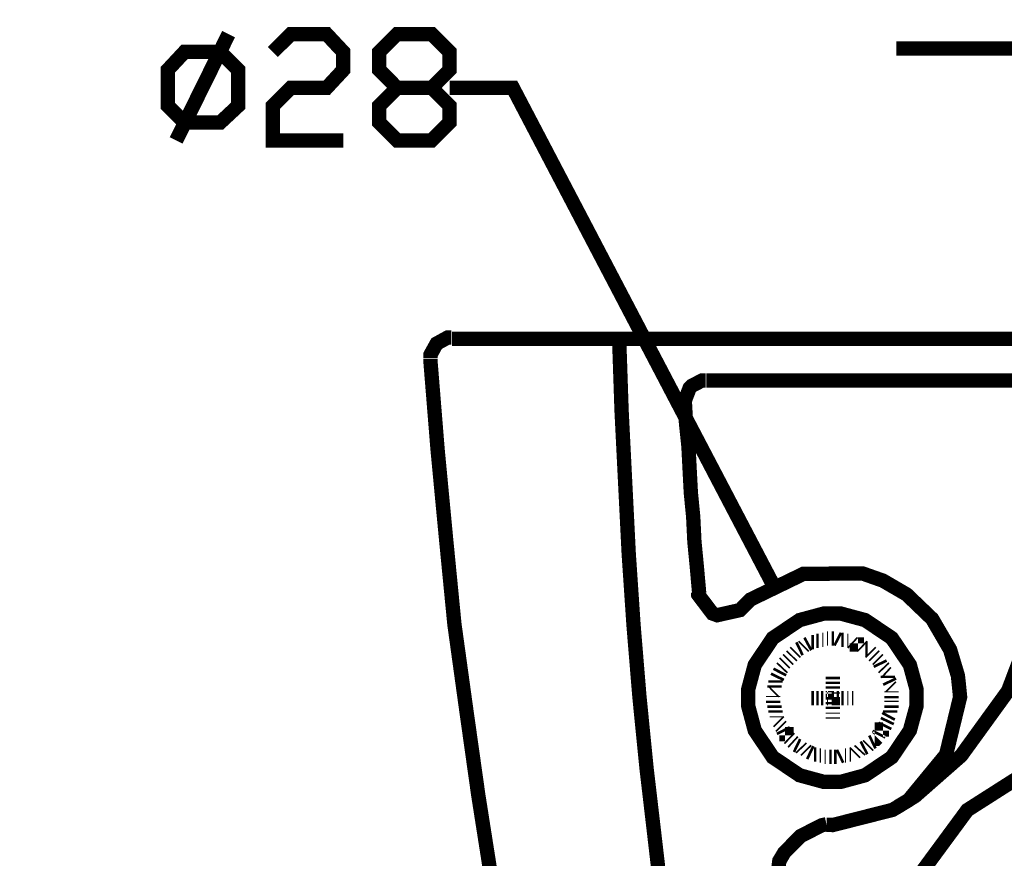
# Model space of a CAD drawing. Extents: x -2.6 to 8.9, y 3.1 to 11.2.
# Drawn here: x 4.8 to 5.5, y 6.1 to 6.7 of the extents above; entities that cross this region are included whole.
import ezdxf

# ---------------------------------------------------------------- set-up
doc = ezdxf.new("R2010")
doc.units = 0
doc.header["$MEASUREMENT"] = 0

msp = doc.modelspace()

# ---------------------------------------------------------------- linework, layer by layer
at = {"color": 0}
for points in [[(5.33946, 6.67725, 0.01, 0.01, 0), (5.33946, 6.67725, 0.01, 0.01, 0)], [(4.88693, 6.61057, 0.01, 0.01, 0), (4.87528, 6.62224, 0.01, 0.01, 0), (4.87528, 6.64725, 0.01, 0.01, 0), (4.88693, 6.65972, 0.01, 0.01, 0), (4.91194, 6.65972, 0.01, 0.01, 0), (4.92443, 6.64725, 0.01, 0.01, 0), (4.92443, 6.62224, 0.01, 0.01, 0), (4.91194, 6.61057, 0.01, 0.01, 0), (4.88693, 6.61057, 0.01, 0.01, 0)], [(5.33946, 6.65306, 0.01, 0.01, 0), (5.33946, 6.65306, 0.01, 0.01, 0)], [(5.33946, 6.63471, 0.01, 0.01, 0), (5.33946, 6.63471, 0.01, 0.01, 0)], [(5.33946, 6.61724, 0.01, 0.01, 0), (5.33946, 6.61724, 0.01, 0.01, 0)], [(5.33946, 6.59972, 0.01, 0.01, 0), (5.33946, 6.59972, 0.01, 0.01, 0)], [(5.33946, 6.58225, 0.01, 0.01, 0), (5.33946, 6.58225, 0.01, 0.01, 0)], [(5.33946, 6.56392, 0.01, 0.01, 0), (5.33946, 6.56392, 0.01, 0.01, 0)], [(5.33946, 6.54639, 0.01, 0.01, 0), (5.33946, 6.54639, 0.01, 0.01, 0)], [(5.33946, 6.52892, 0.01, 0.01, 0), (5.33946, 6.52892, 0.01, 0.01, 0)], [(5.33946, 6.51139, 0.01, 0.01, 0), (5.33946, 6.51139, 0.01, 0.01, 0)], [(5.33946, 6.49306, 0.01, 0.01, 0), (5.33946, 6.49306, 0.01, 0.01, 0)], [(5.33946, 6.47553, 0.01, 0.01, 0), (5.33946, 6.47553, 0.01, 0.01, 0)], [(4.78196, 6.45975, 0.01, 0.01, 0), (4.78196, 6.45975, 0.01, 0.01, 0)], [(4.79943, 6.45975, 0.01, 0.01, 0), (4.79943, 6.45975, 0.01, 0.01, 0)], [(4.81694, 6.45975, 0.01, 0.01, 0), (4.81694, 6.45975, 0.01, 0.01, 0)], [(4.83442, 6.45975, 0.01, 0.01, 0), (4.83442, 6.45975, 0.01, 0.01, 0)], [(4.85275, 6.45975, 0.01, 0.01, 0), (4.85275, 6.45975, 0.01, 0.01, 0)], [(4.87028, 6.45975, 0.01, 0.01, 0), (4.87028, 6.45975, 0.01, 0.01, 0)], [(4.88775, 6.45975, 0.01, 0.01, 0), (4.88775, 6.45975, 0.01, 0.01, 0)], [(4.90528, 6.45975, 0.01, 0.01, 0), (4.90528, 6.45975, 0.01, 0.01, 0)], [(4.92361, 6.45975, 0.01, 0.01, 0), (4.92361, 6.45975, 0.01, 0.01, 0)], [(4.94114, 6.45975, 0.01, 0.01, 0), (4.94114, 6.45975, 0.01, 0.01, 0)], [(4.95861, 6.45975, 0.01, 0.01, 0), (4.95861, 6.45975, 0.01, 0.01, 0)], [(4.97613, 6.45975, 0.01, 0.01, 0), (4.97613, 6.45975, 0.01, 0.01, 0)], [(4.99447, 6.45975, 0.01, 0.01, 0), (4.99447, 6.45975, 0.01, 0.01, 0)], [(5.01193, 6.45975, 0.01, 0.01, 0), (5.01193, 6.45975, 0.01, 0.01, 0)], [(5.02946, 6.45975, 0.01, 0.01, 0), (5.02946, 6.45975, 0.01, 0.01, 0)], [(5.04693, 6.45975, 0.01, 0.01, 0), (5.04693, 6.45975, 0.01, 0.01, 0)], [(5.06526, 6.45975, 0.01, 0.01, 0), (5.06526, 6.45975, 0.01, 0.01, 0)], [(5.08279, 6.45975, 0.01, 0.01, 0), (5.08279, 6.45975, 0.01, 0.01, 0)], [(5.10026, 6.45975, 0.01, 0.01, 0), (5.10026, 6.45975, 0.01, 0.01, 0)], [(5.11778, 6.45975, 0.01, 0.01, 0), (5.11778, 6.45975, 0.01, 0.01, 0)], [(5.13612, 6.45975, 0.01, 0.01, 0), (5.13612, 6.45975, 0.01, 0.01, 0)], [(5.1536, 6.45975, 0.01, 0.01, 0), (5.1536, 6.45975, 0.01, 0.01, 0)], [(5.17111, 6.45975, 0.01, 0.01, 0), (5.17111, 6.45975, 0.01, 0.01, 0)], [(5.18946, 6.45975, 0.01, 0.01, 0), (5.18946, 6.45975, 0.01, 0.01, 0)], [(5.20692, 6.45975, 0.01, 0.01, 0), (5.20692, 6.45975, 0.01, 0.01, 0)], [(5.22444, 6.45975, 0.01, 0.01, 0), (5.22444, 6.45975, 0.01, 0.01, 0)], [(5.24192, 6.45975, 0.01, 0.01, 0), (5.24192, 6.45975, 0.01, 0.01, 0)], [(5.26025, 6.45975, 0.01, 0.01, 0), (5.26025, 6.45975, 0.01, 0.01, 0)], [(5.28276, 6.45975, 0.01, 0.01, 0), (5.28276, 6.45975, 0.01, 0.01, 0)], [(5.33946, 6.45806, 0.01, 0.01, 0), (5.33946, 6.45806, 0.01, 0.01, 0)], [(5.33946, 6.44054, 0.01, 0.01, 0), (5.33946, 6.44054, 0.01, 0.01, 0)], [(5.33946, 6.42219, 0.01, 0.01, 0), (5.33946, 6.42219, 0.01, 0.01, 0)], [(5.33946, 6.40474, 0.01, 0.01, 0), (5.33946, 6.40474, 0.01, 0.01, 0)], [(5.33946, 6.38721, 0.01, 0.01, 0), (5.33946, 6.38721, 0.01, 0.01, 0)], [(5.33946, 6.36974, 0.01, 0.01, 0), (5.33946, 6.36974, 0.01, 0.01, 0)], [(5.33946, 6.3514, 0.01, 0.01, 0), (5.33946, 6.3514, 0.01, 0.01, 0)], [(5.33946, 6.33388, 0.01, 0.01, 0), (5.33946, 6.33388, 0.01, 0.01, 0)], [(4.77696, 6.32721, 0.01, 0.01, 0), (4.77696, 6.32721, 0.01, 0.01, 0)], [(4.79443, 6.32721, 0.01, 0.01, 0), (4.79443, 6.32721, 0.01, 0.01, 0)], [(4.81278, 6.32721, 0.01, 0.01, 0), (4.81278, 6.32721, 0.01, 0.01, 0)], [(4.83029, 6.32721, 0.01, 0.01, 0), (4.83029, 6.32721, 0.01, 0.01, 0)], [(4.84776, 6.32721, 0.01, 0.01, 0), (4.84776, 6.32721, 0.01, 0.01, 0)], [(4.86529, 6.32721, 0.01, 0.01, 0), (4.86529, 6.32721, 0.01, 0.01, 0)], [(4.88362, 6.32721, 0.01, 0.01, 0), (4.88362, 6.32721, 0.01, 0.01, 0)], [(4.9011, 6.32721, 0.01, 0.01, 0), (4.9011, 6.32721, 0.01, 0.01, 0)], [(4.91862, 6.32721, 0.01, 0.01, 0), (4.91862, 6.32721, 0.01, 0.01, 0)], [(4.93608, 6.32721, 0.01, 0.01, 0), (4.93608, 6.32721, 0.01, 0.01, 0)], [(4.95443, 6.32721, 0.01, 0.01, 0), (4.95443, 6.32721, 0.01, 0.01, 0)], [(4.97194, 6.32721, 0.01, 0.01, 0), (4.97194, 6.32721, 0.01, 0.01, 0)], [(4.98942, 6.32721, 0.01, 0.01, 0), (4.98942, 6.32721, 0.01, 0.01, 0)], [(5.00776, 6.32721, 0.01, 0.01, 0), (5.00776, 6.32721, 0.01, 0.01, 0)], [(5.02528, 6.32721, 0.01, 0.01, 0), (5.02528, 6.32721, 0.01, 0.01, 0)], [(5.04275, 6.32721, 0.01, 0.01, 0), (5.04275, 6.32721, 0.01, 0.01, 0)], [(5.06028, 6.32721, 0.01, 0.01, 0), (5.06028, 6.32721, 0.01, 0.01, 0)], [(5.07861, 6.32721, 0.01, 0.01, 0), (5.07861, 6.32721, 0.01, 0.01, 0)], [(5.09608, 6.32721, 0.01, 0.01, 0), (5.09608, 6.32721, 0.01, 0.01, 0)], [(5.11361, 6.32721, 0.01, 0.01, 0), (5.11361, 6.32721, 0.01, 0.01, 0)], [(5.13113, 6.32721, 0.01, 0.01, 0), (5.13113, 6.32721, 0.01, 0.01, 0)], [(5.14947, 6.32721, 0.01, 0.01, 0), (5.14947, 6.32721, 0.01, 0.01, 0)], [(5.16694, 6.32721, 0.01, 0.01, 0), (5.16694, 6.32721, 0.01, 0.01, 0)], [(5.18446, 6.32721, 0.01, 0.01, 0), (5.18446, 6.32721, 0.01, 0.01, 0)], [(5.20193, 6.32721, 0.01, 0.01, 0), (5.20193, 6.32721, 0.01, 0.01, 0)], [(5.22026, 6.32721, 0.01, 0.01, 0), (5.22026, 6.32721, 0.01, 0.01, 0)], [(5.23779, 6.32721, 0.01, 0.01, 0), (5.23779, 6.32721, 0.01, 0.01, 0)], [(5.25526, 6.32721, 0.01, 0.01, 0), (5.25526, 6.32721, 0.01, 0.01, 0)], [(5.27279, 6.32721, 0.01, 0.01, 0), (5.27279, 6.32721, 0.01, 0.01, 0)], [(5.29112, 6.32721, 0.01, 0.01, 0), (5.29112, 6.32721, 0.01, 0.01, 0)], [(5.3086, 6.32721, 0.01, 0.01, 0), (5.3086, 6.32721, 0.01, 0.01, 0)], [(5.32611, 6.32721, 0.01, 0.01, 0), (5.32611, 6.32721, 0.01, 0.01, 0)], [(5.34358, 6.32721, 0.01, 0.01, 0), (5.34358, 6.32721, 0.01, 0.01, 0)], [(5.36193, 6.32721, 0.01, 0.01, 0), (5.36193, 6.32721, 0.01, 0.01, 0)], [(5.37944, 6.32721, 0.01, 0.01, 0), (5.37944, 6.32721, 0.01, 0.01, 0)], [(5.39692, 6.32721, 0.01, 0.01, 0), (5.39692, 6.32721, 0.01, 0.01, 0)], [(5.41444, 6.32721, 0.01, 0.01, 0), (5.41444, 6.32721, 0.01, 0.01, 0)], [(5.43278, 6.32721, 0.01, 0.01, 0), (5.43278, 6.32721, 0.01, 0.01, 0)], [(5.45025, 6.32721, 0.01, 0.01, 0), (5.45025, 6.32721, 0.01, 0.01, 0)], [(5.33946, 6.3164, 0.01, 0.01, 0), (5.33946, 6.3164, 0.01, 0.01, 0)], [(5.33946, 6.29889, 0.01, 0.01, 0), (5.33946, 6.29889, 0.01, 0.01, 0)], [(5.33946, 6.28054, 0.01, 0.01, 0), (5.33946, 6.28054, 0.01, 0.01, 0)], [(5.39779, 6.20931, 0.01, 0.01, 0), (5.39779, 6.21506, 0.01, 0.01, 0), (5.39312, 6.23221, 0.01, 0.01, 0), (5.38053, 6.25088, 0.01, 0.01, 0), (5.36187, 6.26346, 0.01, 0.01, 0), (5.34472, 6.26807, 0.01, 0.01, 0), (5.33903, 6.26807, 0.01, 0.01, 0), (5.33328, 6.26807, 0.01, 0.01, 0), (5.31614, 6.26346, 0.01, 0.01, 0), (5.29747, 6.25088, 0.01, 0.01, 0), (5.28489, 6.23221, 0.01, 0.01, 0), (5.28028, 6.21506, 0.01, 0.01, 0), (5.28028, 6.20931, 0.01, 0.01, 0), (5.28028, 6.20361, 0.01, 0.01, 0), (5.28489, 6.18647, 0.01, 0.01, 0), (5.29747, 6.16781, 0.01, 0.01, 0), (5.31614, 6.15522, 0.01, 0.01, 0), (5.33328, 6.15056, 0.01, 0.01, 0), (5.33903, 6.15056, 0.01, 0.01, 0), (5.34472, 6.15056, 0.01, 0.01, 0), (5.36187, 6.15522, 0.01, 0.01, 0), (5.38053, 6.16781, 0.01, 0.01, 0), (5.39312, 6.18647, 0.01, 0.01, 0), (5.39779, 6.20361, 0.01, 0.01, 0), (5.39779, 6.20931, 0.01, 0.01, 0)], [(5.33946, 6.26307, 0.01, 0.01, 0), (5.33946, 6.26307, 0.01, 0.01, 0)], [(5.33946, 6.23888, 0.01, 0.01, 0), (5.33946, 6.23888, 0.01, 0.01, 0)], [(4.78276, 6.20888, 0.01, 0.01, 0), (4.78276, 6.20888, 0.01, 0.01, 0)], [(4.80111, 6.20888, 0.01, 0.01, 0), (4.80111, 6.20888, 0.01, 0.01, 0)], [(4.81863, 6.20888, 0.01, 0.01, 0), (4.81863, 6.20888, 0.01, 0.01, 0)], [(4.8361, 6.20888, 0.01, 0.01, 0), (4.8361, 6.20888, 0.01, 0.01, 0)], [(4.85362, 6.20888, 0.01, 0.01, 0), (4.85362, 6.20888, 0.01, 0.01, 0)], [(4.87196, 6.20888, 0.01, 0.01, 0), (4.87196, 6.20888, 0.01, 0.01, 0)], [(4.88943, 6.20888, 0.01, 0.01, 0), (4.88943, 6.20888, 0.01, 0.01, 0)], [(4.90696, 6.20888, 0.01, 0.01, 0), (4.90696, 6.20888, 0.01, 0.01, 0)], [(4.92443, 6.20888, 0.01, 0.01, 0), (4.92443, 6.20888, 0.01, 0.01, 0)], [(4.94276, 6.20888, 0.01, 0.01, 0), (4.94276, 6.20888, 0.01, 0.01, 0)], [(4.96029, 6.20888, 0.01, 0.01, 0), (4.96029, 6.20888, 0.01, 0.01, 0)], [(4.97775, 6.20888, 0.01, 0.01, 0), (4.97775, 6.20888, 0.01, 0.01, 0)], [(4.99528, 6.20888, 0.01, 0.01, 0), (4.99528, 6.20888, 0.01, 0.01, 0)], [(5.01361, 6.20888, 0.01, 0.01, 0), (5.01361, 6.20888, 0.01, 0.01, 0)], [(5.03108, 6.20888, 0.01, 0.01, 0), (5.03108, 6.20888, 0.01, 0.01, 0)], [(5.04861, 6.20888, 0.01, 0.01, 0), (5.04861, 6.20888, 0.01, 0.01, 0)], [(5.06614, 6.20888, 0.01, 0.01, 0), (5.06614, 6.20888, 0.01, 0.01, 0)], [(5.08442, 6.20888, 0.01, 0.01, 0), (5.08442, 6.20888, 0.01, 0.01, 0)], [(5.10194, 6.20888, 0.01, 0.01, 0), (5.10194, 6.20888, 0.01, 0.01, 0)], [(5.11947, 6.20888, 0.01, 0.01, 0), (5.11947, 6.20888, 0.01, 0.01, 0)], [(5.13693, 6.20888, 0.01, 0.01, 0), (5.13693, 6.20888, 0.01, 0.01, 0)], [(5.15528, 6.20888, 0.01, 0.01, 0), (5.15528, 6.20888, 0.01, 0.01, 0)], [(5.17279, 6.20888, 0.01, 0.01, 0), (5.17279, 6.20888, 0.01, 0.01, 0)], [(5.19026, 6.20888, 0.01, 0.01, 0), (5.19026, 6.20888, 0.01, 0.01, 0)], [(5.20779, 6.20888, 0.01, 0.01, 0), (5.20779, 6.20888, 0.01, 0.01, 0)], [(5.22613, 6.20888, 0.01, 0.01, 0), (5.22613, 6.20888, 0.01, 0.01, 0)], [(5.2436, 6.20888, 0.01, 0.01, 0), (5.2436, 6.20888, 0.01, 0.01, 0)], [(5.26531, 6.20888, 0.01, 0.01, 0), (5.26531, 6.20888, 0.01, 0.01, 0)]]:
    msp.add_lwpolyline(points, format="xyseb", close=True, dxfattribs=at)
for points in [[(4.88113, 6.59804, 0.01, 0.01, 0), (4.91775, 6.67219, 0.01, 0.01, 0)], [(4.94862, 6.65972, 0.01, 0.01, 0), (4.9611, 6.67219, 0.01, 0.01, 0), (4.98611, 6.67219, 0.01, 0.01, 0), (4.99778, 6.65972, 0.01, 0.01, 0), (4.99778, 6.64725, 0.01, 0.01, 0), (4.98611, 6.63471, 0.01, 0.01, 0), (4.9611, 6.63471, 0.01, 0.01, 0), (4.94862, 6.62224, 0.01, 0.01, 0), (4.94862, 6.59804, 0.01, 0.01, 0), (4.99778, 6.59804, 0.01, 0.01, 0)], [(5.05946, 6.63471, 0.01, 0.01, 0), (5.07194, 6.62224, 0.01, 0.01, 0), (5.07194, 6.61057, 0.01, 0.01, 0), (5.05946, 6.59804, 0.01, 0.01, 0), (5.03526, 6.59804, 0.01, 0.01, 0), (5.02279, 6.61057, 0.01, 0.01, 0), (5.02279, 6.62224, 0.01, 0.01, 0), (5.03526, 6.63471, 0.01, 0.01, 0), (5.05946, 6.63471, 0.01, 0.01, 0), (5.07194, 6.64725, 0.01, 0.01, 0), (5.07194, 6.65972, 0.01, 0.01, 0), (5.05946, 6.67219, 0.01, 0.01, 0), (5.03526, 6.67219, 0.01, 0.01, 0), (5.02279, 6.65972, 0.01, 0.01, 0), (5.02279, 6.64725, 0.01, 0.01, 0), (5.03526, 6.63471, 0.01, 0.01, 0)], [(5.38363, 6.66222, 0.01, 0.01, 0), (5.52442, 6.66222, 0.01, 0.01, 0)], [(5.07194, 6.63471, 0.01, 0.01, 0), (5.1161, 6.63471, 0.01, 0.01, 0), (5.29943, 6.28472, 0.01, 0.01, 0)], [(5.07319, 6.46056, 0.01, 0.01, 0), (5.07058, 6.46056, 0.01, 0.01, 0), (5.06288, 6.45632, 0.01, 0.01, 0), (5.0586, 6.44857, 0.01, 0.01, 0), (5.0586, 6.44596, 0.01, 0.01, 0)], [(5.07362, 6.45975, 0.01, 0.01, 0), (6.13444, 6.45975, 0.01, 0.01, 0)], [(5.19026, 6.45969, 0.01, 0.01, 0), (5.19194, 6.40972, 0.01, 0.01, 0), (5.19444, 6.35969, 0.01, 0.01, 0), (5.19694, 6.30974, 0.01, 0.01, 0), (5.20031, 6.25971, 0.01, 0.01, 0), (5.20443, 6.20975, 0.01, 0.01, 0), (5.20942, 6.15972, 0.01, 0.01, 0), (5.21528, 6.10969, 0.01, 0.01, 0), (5.22108, 6.05974, 0.01, 0.01, 0), (5.22775, 6.00971, 0.01, 0.01, 0), (5.23529, 5.95975, 0.01, 0.01, 0), (5.2436, 5.90972, 0.01, 0.01, 0), (5.25276, 5.86057, 0.01, 0.01, 0), (5.26193, 5.81054, 0.01, 0.01, 0), (5.27192, 5.76139, 0.01, 0.01, 0), (5.28276, 5.71224, 0.01, 0.01, 0), (5.29362, 5.66308, 0.01, 0.01, 0)], [(5.25028, 5.54389, 0.01, 0.01, 0), (5.23112, 5.59392, 0.01, 0.01, 0), (5.21278, 5.64475, 0.01, 0.01, 0), (5.19613, 5.6964, 0.01, 0.01, 0), (5.17942, 5.74892, 0.01, 0.01, 0), (5.16363, 5.80306, 0.01, 0.01, 0), (5.14947, 5.85721, 0.01, 0.01, 0), (5.13612, 5.91222, 0.01, 0.01, 0), (5.12358, 5.96892, 0.01, 0.01, 0), (5.11193, 6.02556, 0.01, 0.01, 0), (5.10113, 6.08306, 0.01, 0.01, 0), (5.09196, 6.14139, 0.01, 0.01, 0), (5.08361, 6.20057, 0.01, 0.01, 0), (5.07531, 6.26053, 0.01, 0.01, 0), (5.06944, 6.32053, 0.01, 0.01, 0), (5.06358, 6.38222, 0.01, 0.01, 0), (5.0586, 6.44385, 0.01, 0.01, 0), (5.0586, 6.44472, 0.01, 0.01, 0), (5.0586, 6.44553, 0.01, 0.01, 0)], [(5.25071, 6.43056, 0.01, 0.01, 0), (5.24804, 6.43056, 0.01, 0.01, 0), (5.24083, 6.42681, 0.01, 0.01, 0), (5.24018, 6.42611, 0.01, 0.01, 0), (5.23947, 6.4254, 0.01, 0.01, 0), (5.23606, 6.41644, 0.01, 0.01, 0), (5.23611, 6.41542, 0.01, 0.01, 0)], [(5.95692, 6.43056, 0.01, 0.01, 0), (5.25114, 6.43056, 0.01, 0.01, 0)], [(5.23611, 6.41558, 0.01, 0.01, 0), (5.23693, 6.40056, 0.01, 0.01, 0), (5.23861, 6.38471, 0.01, 0.01, 0), (5.23942, 6.36888, 0.01, 0.01, 0), (5.24029, 6.35221, 0.01, 0.01, 0), (5.24192, 6.33556, 0.01, 0.01, 0), (5.24278, 6.31803, 0.01, 0.01, 0), (5.24447, 6.30057, 0.01, 0.01, 0), (5.2461, 6.28222, 0.01, 0.01, 0)], [(5.38471, 6.13336, 0.01, 0.01, 0), (5.39669, 6.14063, 0.01, 0.01, 0), (5.42893, 6.16894, 0.01, 0.01, 0), (5.46164, 6.21408, 0.01, 0.01, 0), (5.48139, 6.26628, 0.01, 0.01, 0), (5.48731, 6.30875, 0.01, 0.01, 0), (5.48676, 6.32275, 0.01, 0.01, 0)], [(5.38482, 6.13331, 0.01, 0.01, 0), (5.39214, 6.13775, 0.01, 0.01, 0), (5.4184, 6.16965, 0.01, 0.01, 0), (5.42817, 6.20979, 0.01, 0.01, 0), (5.42731, 6.21832, 0.01, 0.01, 0), (5.42665, 6.22456, 0.01, 0.01, 0), (5.42117, 6.24283, 0.01, 0.01, 0), (5.40869, 6.26426, 0.01, 0.01, 0), (5.39085, 6.28136, 0.01, 0.01, 0), (5.37435, 6.29096, 0.01, 0.01, 0), (5.36849, 6.29303, 0.01, 0.01, 0), (5.36035, 6.2959, 0.01, 0.01, 0), (5.31901, 6.29579, 0.01, 0.01, 0), (5.28185, 6.27778, 0.01, 0.01, 0), (5.27582, 6.27165, 0.01, 0.01, 0)], [(5.24533, 6.28288, 0.01, 0.01, 0), (5.24544, 6.28114, 0.01, 0.01, 0), (5.25537, 6.26807, 0.01, 0.01, 0), (5.25706, 6.26747, 0.01, 0.01, 0), (5.25868, 6.26687, 0.01, 0.01, 0), (5.27468, 6.27046, 0.01, 0.01, 0), (5.27593, 6.27171, 0.01, 0.01, 0)], [(5.32275, 6.24724, 0.01, 0.01, 0), (5.32113, 6.24636, 0.01, 0.01, 0)], [(5.32611, 6.24804, 0.01, 0.01, 0), (5.32443, 6.24804, 0.01, 0.01, 0)], [(5.32943, 6.24892, 0.01, 0.01, 0), (5.32781, 6.24892, 0.01, 0.01, 0)], [(5.33279, 6.24972, 0.01, 0.01, 0), (5.33192, 6.24972, 0.01, 0.01, 0)], [(5.3361, 6.25054, 0.01, 0.01, 0), (5.33529, 6.25054, 0.01, 0.01, 0)], [(5.34028, 6.25054, 0.01, 0.01, 0), (5.3386, 6.25054, 0.01, 0.01, 0)], [(5.34358, 6.24972, 0.01, 0.01, 0), (5.34196, 6.25054, 0.01, 0.01, 0)], [(5.34694, 6.24972, 0.01, 0.01, 0), (5.34526, 6.24972, 0.01, 0.01, 0)], [(5.35026, 6.24892, 0.01, 0.01, 0), (5.34944, 6.24892, 0.01, 0.01, 0)], [(5.35362, 6.24724, 0.01, 0.01, 0), (5.35275, 6.24804, 0.01, 0.01, 0)], [(5.35693, 6.24636, 0.01, 0.01, 0), (5.35612, 6.24636, 0.01, 0.01, 0), (5.35612, 6.24724, 0.01, 0.01, 0)], [(5.31358, 6.24137, 0.01, 0.01, 0), (5.31278, 6.24056, 0.01, 0.01, 0)], [(5.31694, 6.24388, 0.01, 0.01, 0), (5.31526, 6.24306, 0.01, 0.01, 0)], [(5.31944, 6.24556, 0.01, 0.01, 0), (5.31863, 6.24474, 0.01, 0.01, 0)], [(5.36029, 6.24474, 0.01, 0.01, 0), (5.35943, 6.24556, 0.01, 0.01, 0)], [(5.36361, 6.24306, 0.01, 0.01, 0), (5.36193, 6.24306, 0.01, 0.01, 0)], [(5.3661, 6.24056, 0.01, 0.01, 0), (5.36529, 6.24137, 0.01, 0.01, 0)], [(5.3061, 6.23389, 0.01, 0.01, 0), (5.30528, 6.23307, 0.01, 0.01, 0)], [(5.3086, 6.23639, 0.01, 0.01, 0), (5.30778, 6.23557, 0.01, 0.01, 0)], [(5.31108, 6.23888, 0.01, 0.01, 0), (5.31028, 6.23807, 0.01, 0.01, 0)], [(5.3686, 6.23807, 0.01, 0.01, 0), (5.36778, 6.23888, 0.01, 0.01, 0)], [(5.3711, 6.23557, 0.01, 0.01, 0), (5.37028, 6.23639, 0.01, 0.01, 0)], [(5.37278, 6.23221, 0.01, 0.01, 0), (5.37196, 6.23389, 0.01, 0.01, 0)], [(5.30279, 6.22808, 0.01, 0.01, 0), (5.30192, 6.2264, 0.01, 0.01, 0)], [(5.30442, 6.23058, 0.01, 0.01, 0), (5.3036, 6.22971, 0.01, 0.01, 0)], [(5.37528, 6.22971, 0.01, 0.01, 0), (5.37446, 6.23058, 0.01, 0.01, 0)], [(5.37696, 6.2264, 0.01, 0.01, 0), (5.37608, 6.22721, 0.01, 0.01, 0)], [(5.29943, 6.2214, 0.01, 0.01, 0), (5.29943, 6.22054, 0.01, 0.01, 0), (5.29943, 6.21972, 0.01, 0.01, 0)], [(5.30111, 6.22472, 0.01, 0.01, 0), (5.30029, 6.22304, 0.01, 0.01, 0)], [(5.33946, 6.2239, 0.01, 0.01, 0), (5.33946, 6.22222, 0.01, 0.01, 0)], [(5.33946, 6.22054, 0.01, 0.01, 0), (5.33946, 6.21892, 0.01, 0.01, 0)], [(5.37776, 6.22304, 0.01, 0.01, 0), (5.37776, 6.22472, 0.01, 0.01, 0)], [(5.37944, 6.21972, 0.01, 0.01, 0), (5.37864, 6.2214, 0.01, 0.01, 0)], [(5.29861, 6.21386, 0.01, 0.01, 0), (5.29779, 6.21306, 0.01, 0.01, 0)], [(5.29861, 6.21804, 0.01, 0.01, 0), (5.29861, 6.21642, 0.01, 0.01, 0)], [(5.33946, 6.21724, 0.01, 0.01, 0), (5.33946, 6.21556, 0.01, 0.01, 0)], [(5.33946, 6.21306, 0.01, 0.01, 0), (5.33946, 6.21224, 0.01, 0.01, 0)], [(5.38026, 6.21642, 0.01, 0.01, 0), (5.37944, 6.21724, 0.01, 0.01, 0)], [(5.38026, 6.21306, 0.01, 0.01, 0), (5.38026, 6.21386, 0.01, 0.01, 0)], [(5.29779, 6.21056, 0.01, 0.01, 0), (5.29779, 6.20975, 0.01, 0.01, 0)], [(5.29779, 6.20725, 0.01, 0.01, 0), (5.29779, 6.20557, 0.01, 0.01, 0)], [(5.32443, 6.20888, 0.01, 0.01, 0), (5.32611, 6.20888, 0.01, 0.01, 0)], [(5.32781, 6.20888, 0.01, 0.01, 0), (5.32943, 6.20888, 0.01, 0.01, 0)], [(5.33111, 6.20888, 0.01, 0.01, 0), (5.33279, 6.20888, 0.01, 0.01, 0)], [(5.33529, 6.20888, 0.01, 0.01, 0), (5.3361, 6.20888, 0.01, 0.01, 0)], [(5.3386, 6.20888, 0.01, 0.01, 0), (5.33946, 6.20888, 0.01, 0.01, 0), (5.33946, 6.20975, 0.01, 0.01, 0)], [(5.3386, 6.20888, 0.01, 0.01, 0), (5.34028, 6.20888, 0.01, 0.01, 0)], [(5.33946, 6.20975, 0.01, 0.01, 0), (5.33946, 6.20806, 0.01, 0.01, 0)], [(5.33946, 6.20637, 0.01, 0.01, 0), (5.33946, 6.20469, 0.01, 0.01, 0)], [(5.34196, 6.20888, 0.01, 0.01, 0), (5.34358, 6.20888, 0.01, 0.01, 0)], [(5.34526, 6.20888, 0.01, 0.01, 0), (5.34694, 6.20888, 0.01, 0.01, 0)], [(5.34944, 6.20888, 0.01, 0.01, 0), (5.35026, 6.20888, 0.01, 0.01, 0)], [(5.35275, 6.20888, 0.01, 0.01, 0), (5.35362, 6.20888, 0.01, 0.01, 0)], [(5.38026, 6.20888, 0.01, 0.01, 0), (5.38026, 6.21056, 0.01, 0.01, 0)], [(5.38026, 6.20637, 0.01, 0.01, 0), (5.38026, 6.20725, 0.01, 0.01, 0)], [(5.29861, 6.20389, 0.01, 0.01, 0), (5.29861, 6.20221, 0.01, 0.01, 0)], [(5.29943, 6.20057, 0.01, 0.01, 0), (5.29943, 6.19889, 0.01, 0.01, 0)], [(5.33946, 6.20307, 0.01, 0.01, 0), (5.33946, 6.20139, 0.01, 0.01, 0)], [(5.37944, 6.19889, 0.01, 0.01, 0), (5.37944, 6.20057, 0.01, 0.01, 0)], [(5.38026, 6.20221, 0.01, 0.01, 0), (5.38026, 6.20389, 0.01, 0.01, 0)], [(5.30029, 6.1964, 0.01, 0.01, 0), (5.30029, 6.19558, 0.01, 0.01, 0)], [(5.30111, 6.19303, 0.01, 0.01, 0), (5.30192, 6.19222, 0.01, 0.01, 0)], [(5.33946, 6.19889, 0.01, 0.01, 0), (5.33946, 6.19808, 0.01, 0.01, 0)], [(5.33946, 6.19558, 0.01, 0.01, 0), (5.33946, 6.19472, 0.01, 0.01, 0)], [(5.8514, 5.96576, 0.01, 0.01, 0), (5.84982, 5.98893, 0.01, 0.01, 0), (5.82736, 6.05724, 0.01, 0.01, 0), (5.77311, 6.13092, 0.01, 0.01, 0), (5.69596, 6.18012, 0.01, 0.01, 0), (5.62636, 6.19803, 0.01, 0.01, 0), (5.60319, 6.19803, 0.01, 0.01, 0), (5.57997, 6.19803, 0.01, 0.01, 0), (5.51036, 6.18012, 0.01, 0.01, 0), (5.43321, 6.13092, 0.01, 0.01, 0), (5.37896, 6.05724, 0.01, 0.01, 0), (5.3565, 5.98893, 0.01, 0.01, 0), (5.35499, 5.96576, 0.01, 0.01, 0)], [(5.37696, 6.19222, 0.01, 0.01, 0), (5.37776, 6.1939, 0.01, 0.01, 0)], [(5.37776, 6.19558, 0.01, 0.01, 0), (5.37864, 6.19721, 0.01, 0.01, 0)], [(5.30279, 6.18972, 0.01, 0.01, 0), (5.3036, 6.18892, 0.01, 0.01, 0)], [(5.30442, 6.18722, 0.01, 0.01, 0), (5.30528, 6.18554, 0.01, 0.01, 0)], [(5.37358, 6.18642, 0.01, 0.01, 0), (5.37358, 6.18722, 0.01, 0.01, 0), (5.37446, 6.18722, 0.01, 0.01, 0)], [(5.37528, 6.18892, 0.01, 0.01, 0), (5.37608, 6.19054, 0.01, 0.01, 0)], [(5.3061, 6.18386, 0.01, 0.01, 0), (5.30697, 6.18386, 0.01, 0.01, 0), (5.30697, 6.18306, 0.01, 0.01, 0)], [(5.3086, 6.18138, 0.01, 0.01, 0), (5.30946, 6.18056, 0.01, 0.01, 0)], [(5.31108, 6.17887, 0.01, 0.01, 0), (5.31196, 6.17806, 0.01, 0.01, 0)], [(5.3661, 6.17806, 0.01, 0.01, 0), (5.36778, 6.17887, 0.01, 0.01, 0)], [(5.3686, 6.18056, 0.01, 0.01, 0), (5.36947, 6.18056, 0.01, 0.01, 0), (5.37028, 6.18138, 0.01, 0.01, 0)], [(5.3711, 6.18306, 0.01, 0.01, 0), (5.37196, 6.18474, 0.01, 0.01, 0)], [(5.31358, 6.17638, 0.01, 0.01, 0), (5.31526, 6.17557, 0.01, 0.01, 0)], [(5.31694, 6.17475, 0.01, 0.01, 0), (5.31776, 6.17389, 0.01, 0.01, 0)], [(5.32026, 6.17307, 0.01, 0.01, 0), (5.32113, 6.17219, 0.01, 0.01, 0)], [(5.35781, 6.17219, 0.01, 0.01, 0), (5.35861, 6.17307, 0.01, 0.01, 0)], [(5.36029, 6.17389, 0.01, 0.01, 0), (5.36193, 6.17475, 0.01, 0.01, 0)], [(5.36361, 6.17557, 0.01, 0.01, 0), (5.36442, 6.17638, 0.01, 0.01, 0)], [(5.32275, 6.17139, 0.01, 0.01, 0), (5.32443, 6.17057, 0.01, 0.01, 0)], [(5.32611, 6.16971, 0.01, 0.01, 0), (5.32781, 6.16971, 0.01, 0.01, 0)], [(5.33029, 6.16889, 0.01, 0.01, 0), (5.33111, 6.16889, 0.01, 0.01, 0)], [(5.33361, 6.16808, 0.01, 0.01, 0), (5.33442, 6.16808, 0.01, 0.01, 0)], [(5.33697, 6.16808, 0.01, 0.01, 0), (5.3386, 6.16808, 0.01, 0.01, 0)], [(5.34028, 6.16808, 0.01, 0.01, 0), (5.3411, 6.16808, 0.01, 0.01, 0), (5.34196, 6.16808, 0.01, 0.01, 0)], [(5.34358, 6.16808, 0.01, 0.01, 0), (5.34526, 6.16889, 0.01, 0.01, 0)], [(5.34776, 6.16889, 0.01, 0.01, 0), (5.34864, 6.16889, 0.01, 0.01, 0)], [(5.35113, 6.16971, 0.01, 0.01, 0), (5.35194, 6.16971, 0.01, 0.01, 0)], [(5.35444, 6.17057, 0.01, 0.01, 0), (5.35525, 6.17139, 0.01, 0.01, 0)], [(5.33496, 6.12067, 0.01, 0.01, 0), (5.33931, 6.1205, 0.01, 0.01, 0), (5.38103, 6.13108, 0.01, 0.01, 0), (5.38482, 6.13331, 0.01, 0.01, 0)], [(5.3349, 6.12104, 0.01, 0.01, 0), (5.33165, 6.12033, 0.01, 0.01, 0), (5.317, 6.1129, 0.01, 0.01, 0), (5.30544, 6.10124, 0.01, 0.01, 0), (5.30376, 6.09836, 0.01, 0.01, 0), (5.30203, 6.09549, 0.01, 0.01, 0), (5.2979, 6.06338, 0.01, 0.01, 0), (5.29883, 6.06011, 0.01, 0.01, 0)]]:
    msp.add_lwpolyline(points, format="xyseb", dxfattribs=at)

doc.saveas('drawing.dxf')
